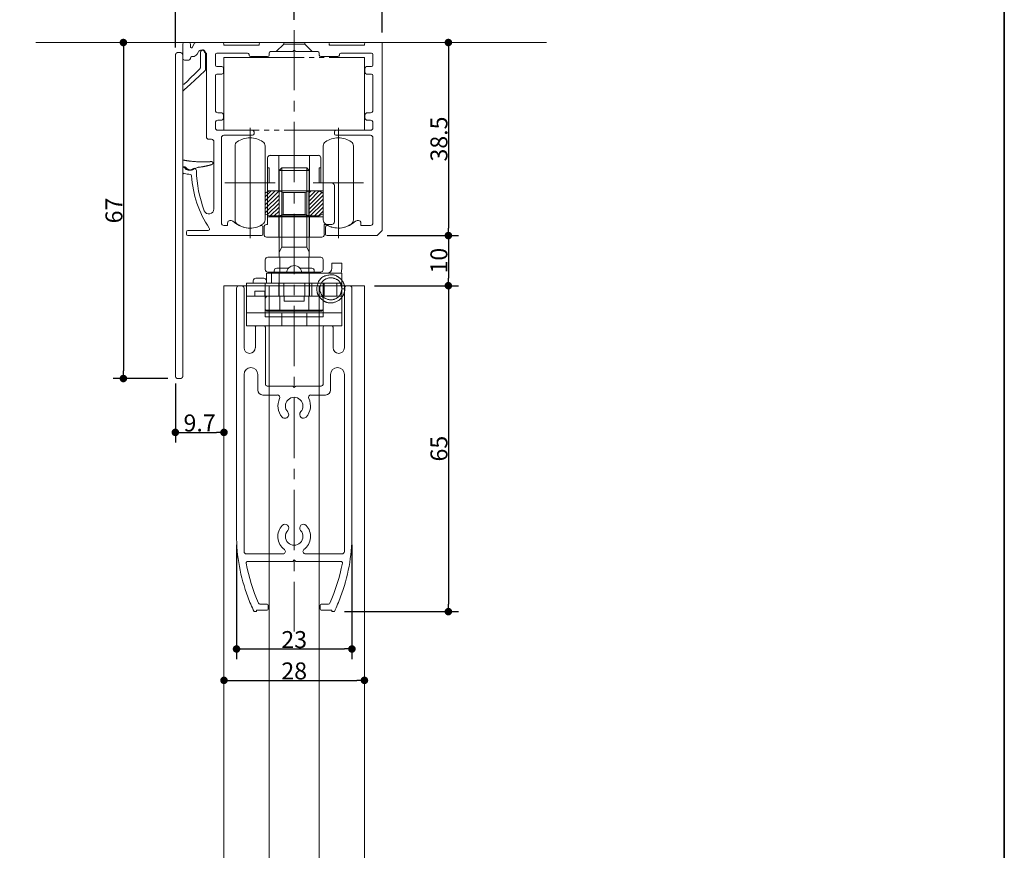
# Model space of a CAD drawing. Units: millimetres. Extents: x -3206 to 5888, y -2284 to 2284.
# Drawn here: x 1528 to 3000, y -492 to 750 of the extents above; entities that cross this region are included whole.
import ezdxf

# ---------------------------------------------------------------- set-up
doc = ezdxf.new("R2010")
doc.units = ezdxf.units.MM
doc.header["$LTSCALE"] = 15
doc.header["$PDMODE"] = 1
doc.header["$PDSIZE"] = -2
doc.linetypes.add('ラインタイプ-4', pattern=[9.172222, 5.997222, -1.058333, 1.058333, -1.058333])
doc.linetypes.add('ラインタイプ-6', pattern=[10.5, 8, -0.5, 0.5, -0.5, 0.5, -0.5])
for name, color, linetype, lineweight in [('1図面枠', 7, 'Continuous', 15), ('2寸法-1', 7, 'Continuous', 15), ('3一般', 7, 'Continuous', 15)]:
    doc.layers.add(name, color=color, linetype=linetype, lineweight=lineweight)
doc.styles.add('MS PGothic', font='txt', dxfattribs={"bigfont": 'MS PGothic'})
doc.dimstyles.new('SANWA-1', dxfattribs={"dimtxt": 25.369683, "dimasz": 11.255127, "dimexe": 15, "dimexo": 15, "dimgap": 1.5, "dimtad": 1, "dimdec": 8, "dimdsep": 46, "dimtxsty": 'MS PGothic', "dimblk": 'DOT', "dimblk1": 'DOT', "dimblk2": 'DOT', "dimcen": 0, "dimazin": 0, "dimtfac": 0.8, "dimtdec": 8, "dimtix": 1, "dimtmove": 0, "dimatfit": 0, "dimldrblk": 'DOT', "dimfxl": 1, "dimfrac": 2, "dimtolj": 1, "dimarcsym": 0})
pattern_1 = [(45, (0, 0), (6, -9e-16), [])]

# ---------------------------------------------------------------- blocks, each defined once
blk = doc.blocks.new('グループ-2')
at = {"layer": '1図面枠', "color": 7, "linetype": 'Continuous', "lineweight": 35, "flags": 128}
blk.add_lwpolyline([(-3000, 2077.5), (3000, 2077.5), (3000, -2077.5), (-3000, -2077.5)], close=True, dxfattribs=at)
blk = doc.blocks.new('図面枠')
at = {"layer": '1図面枠', "color": 7}
blk.add_blockref('グループ-2', (0, 0), dxfattribs=at)
blk = doc.blocks.new('グループ-48')
at = {"layer": '3一般', "color": 7, "linetype": 'ラインタイプ-6'}
for p, q in [((1833.4, 584.7), (1833.4, 693.5)), ((1833.4, 693.5), (2043.4, 693.5)), ((2043.4, 693.5), (2043.4, 584.7)), ((2043.4, 584.7), (1833.4, 584.7))]:
    blk.add_line(p, q, dxfattribs=at)
blk = doc.blocks.new('グループ-49')
at = {"layer": '3一般', "color": 7, "linetype": 'ラインタイプ-4', "lineweight": 5}
blk.add_line((1938.4, 734.7), (1938.4, -165), dxfattribs=at)
at = {"layer": '3一般', "color": 7, "linetype": 'Continuous', "lineweight": 5}
for p, q in [((1852.2, 348.5), (1852.2, -20.6)), ((1859.7, 352.2), (1855.9, 352.2)), ((1863.4, 348.5), (1863.4, 259.4)), ((2013.4, 294.5), (2013.4, 348.5)), ((2017.2, 352.2), (2020.9, 352.2)), ((2024.7, 348.5), (2024.7, -20.6)), ((2013.4, 294.5), (2013.4, 259.4)), ((1880.3, 290), (1880.3, 259.4)), ((1893, 292.2), (1882.5, 292.2)), ((1895.3, 204.5), (1895.3, 290)), ((1981.5, 290), (1981.5, 263.7)), ((1994.3, 292.2), (1983.8, 292.2)), ((1996.5, 259.4), (1996.5, 290)), ((1981.5, 204.5), (1981.5, 263.7)), ((1863.4, 219.6), (1863.4, -45.3)), ((1884, 196.2), (1884, 219.6)), ((1992.8, 219.6), (1992.8, 196.2)), ((2013.4, 219.6), (2013.4, -45.3)), ((1936.2, 202.2), (1897.5, 202.2)), ((1936.2, 202.2), (1938.4, 200)), ((1938.4, 200), (1940.7, 202.2)), ((1979.3, 202.2), (1940.7, 202.2)), ((1913.3, 188.7), (1891.5, 188.7)), ((1985.3, 188.7), (1963.5, 188.7)), ((1921.5, -49), (1867.2, -49)), ((1938.4, -58), (1936.2, -60.3)), ((1940.7, -60.3), (1938.4, -58)), ((2009.7, -49), (1955.3, -49)), ((1936.2, -60.3), (1868.6, -60.3)), ((2008.2, -60.3), (1940.7, -60.3)), ((1887.1, -124), (1897.9, -124)), ((1899.4, -125.5), (1899.4, -131.5)), ((1977.4, -125.5), (1977.4, -131.5)), ((1978.9, -124), (1989.7, -124)), ((1882.2, -135.3), (1878.4, -135.3)), ((1882.2, -133), (1882.2, -135.3)), ((1897.9, -133), (1882.2, -133)), ((1978.9, -133), (1994.7, -133)), ((1994.7, -133), (1994.7, -135.3)), ((1994.7, -135.3), (1998.4, -135.3))]:
    blk.add_line(p, q, dxfattribs=at)
for centre, radius, start, end in [((1855.9, 348.5), 3.75, 90, 180), ((1859.7, 348.5), 3.75, 0, 90), ((2017.2, 348.5), 3.75, 90, 180), ((2020.9, 348.5), 3.75, 0, 90), ((1882.5, 290), 2.25, 90, 180), ((1893, 290), 2.25, 0, 90), ((1983.8, 290), 2.25, 90, 180), ((1994.3, 290), 2.25, 0, 90), ((1871.8, 259.4), 8.44, 180, 270), ((1871.8, 259.4), 8.44, 270, 0), ((2005, 259.4), 8.44, 180, 0), ((1873.7, 219.6), 10.3, 90, 180), ((1873.7, 219.6), 10.3, 0, 90), ((2003.1, 219.6), 10.3, 0, 180), ((1891.5, 196.2), 7.5, 180, 270), ((1897.5, 204.5), 2.25, 180, 270), ((1979.3, 204.5), 2.25, 270, 0), ((1985.3, 196.2), 7.5, 270, 0), ((1913.3, 185), 3.75, 333.0423, 90), ((1938.4, 172.2), 24.4, 153.0423, 222.5424), ((1938.4, 172.2), 13.1, 317.4576, 222.5424), ((1938.4, 172.2), 24.4, 317.4576, 26.9577), ((1963.5, 185), 3.75, 90, 206.9577), ((1924.6, 159.5), 5.62, 222.5424, 42.5424), ((1952.2, 159.5), 5.63, 137.4576, 317.4576), ((1938.4, -22.8), 24.4, 137.4576, 233.1301), ((1924.6, -10.1), 5.63, 317.4576, 137.4576), ((1938.4, -22.8), 13.1, 137.4576, 42.5424), ((1952.2, -10.1), 5.62, 42.5424, 222.5424), ((1938.4, -22.8), 24.4, 306.8699, 42.5424), ((2114.7, -20.6), 262.5, 180, 200.6632), ((1762.2, -20.6), 262.5, 339.3368, 0), ((1921.5, -45.3), 3.75, 270, 53.1301), ((1955.3, -45.3), 3.75, 126.8699, 270), ((1867.2, -45.3), 3.75, 180, 270), ((2009.7, -45.3), 3.75, 270, 0), ((1868.6, -62.5), 2.25, 90, 191.1124), ((2149.7, -7.3), 288.7, 191.1124, 203.5494), ((1727.1, -7.3), 288.7, 336.4506, 348.8876), ((2008.2, -62.5), 2.25, 348.8876, 90), ((2149.7, -7.3), 300, 200.6632, 205.2495), ((1727.1, -7.3), 300, 334.7505, 339.3368), ((1887.1, -121.8), 2.25, 203.5494, 270), ((1897.9, -125.5), 1.5, 0, 90), ((1897.9, -131.5), 1.5, 270, 0), ((1978.9, -125.5), 1.5, 90, 180), ((1978.9, -131.5), 1.5, 180, 270), ((1989.7, -121.8), 2.25, 270, 336.4506)]:
    blk.add_arc(centre, radius, start, end, dxfattribs=at)
blk = doc.blocks.new('グループ-51')
at = {"layer": '3一般', "color": 7, "linetype": 'Continuous', "lineweight": 5}
for p, q in [((1994.7, 386), (1994.7, 378.5)), ((2009.7, 386), (1994.7, 386)), ((2009.7, 386), (2009.7, 378.5)), ((1897.2, 356), (1897.2, 371)), ((1897.2, 371), (1904.7, 371)), ((1904.7, 356), (1904.7, 371)), ((1904.7, 371), (1979.7, 371)), ((1908.4, 374.7), (1908.4, 371)), ((1912.2, 378.5), (1930, 378.5)), ((1946.8, 378.5), (1964.7, 378.5)), ((1968.4, 371), (1968.4, 374.7)), ((1979.7, 371), (1987.2, 371)), ((1987.2, 371), (2009.7, 371)), ((2009.7, 356), (2009.7, 371)), ((1867.2, 329), (1867.2, 356)), ((1867.2, 356), (1894.9, 356)), ((1867.2, 336.5), (1867.2, 356)), ((1867.2, 356), (1867.2, 329)), ((1964.7, 356), (1867.2, 356)), ((1877.3, 359.7), (1877.3, 356)), ((1877.3, 359.7), (1877.3, 356)), ((1877.3, 356), (1896.8, 356)), ((1881, 363.5), (1893, 363.5)), ((1893, 363.5), (1881, 363.5)), ((1894.9, 356), (1894.9, 329)), ((1894.9, 356), (1899.3, 356)), ((1894.9, 356), (1894.9, 336.5)), ((1896.8, 359.7), (1896.8, 356)), ((1896.8, 359.7), (1896.8, 356)), ((1911.1, 356), (1899.3, 356)), ((1911.1, 356), (1915.5, 356)), ((1915.5, 356), (1961.3, 356)), ((1915.5, 356), (1915.5, 336.5)), ((1915.5, 356), (1915.5, 336.5)), ((1961.3, 356), (1915.5, 356)), ((1922.7, 356), (1954.1, 356)), ((1922.7, 356), (1922.7, 336.5)), ((1954.2, 336.5), (1954.2, 356)), ((1961.3, 336.5), (1961.3, 356)), ((1961.3, 356), (1965.7, 356)), ((1961.3, 356), (1961.3, 336.5)), ((2009.7, 356), (1964.7, 356)), ((1964.7, 336.5), (1964.7, 356)), ((1983.4, 356), (1964.7, 356)), ((1977.5, 356), (1965.7, 356)), ((1977.5, 356), (1981.9, 356)), ((1981.9, 329), (1981.9, 356)), ((1981.9, 356), (2009.7, 356)), ((1981.9, 356), (1981.9, 336.5)), ((1983.4, 336.5), (1983.4, 356)), ((1983.4, 356), (1990.9, 356)), ((2002.2, 356), (1983.4, 356)), ((1990.9, 356), (1994.7, 356)), ((1994.7, 356), (2002.2, 356)), ((2002.2, 356), (2002.2, 336.5)), ((2009.7, 356), (2002.2, 356)), ((2009.7, 356), (2009.7, 329)), ((2009.7, 336.5), (2009.7, 356)), ((2009.7, 329), (2009.7, 356)), ((1894.5, 344), (1879.5, 344)), ((1879.5, 344), (1879.5, 336.5)), ((1894.5, 344), (1894.5, 336.5)), ((2011.9, 347.6), (2009.7, 347.6)), ((2009.7, 347.6), (2011.9, 347.6)), ((2009.7, 347.6), (2011.9, 347.6)), ((2011.9, 347.6), (2009.7, 347.6)), ((2009.7, 347.6), (2011.9, 347.6)), ((2009.7, 347.6), (2011.9, 347.6)), ((2009.7, 347.6), (2011.9, 347.6)), ((2011.9, 347.6), (2009.7, 347.6)), ((2014.2, 347.6), (2011.9, 347.6)), ((2014.2, 347.6), (2011.9, 347.6)), ((2011.9, 347.6), (2014.2, 347.6)), ((2014.2, 347.6), (2011.9, 347.6)), ((2011.9, 347.6), (2014.2, 347.6)), ((2011.9, 347.6), (2014.2, 347.6)), ((2011.9, 347.6), (2014.2, 347.6)), ((2014.2, 347.6), (2011.9, 347.6)), ((1867.2, 336.5), (1894.9, 336.5)), ((1867.2, 329), (1867.2, 336.5)), ((1867.2, 336.5), (1867.2, 329)), ((1964.7, 336.5), (1867.2, 336.5)), ((1867.2, 329), (1867.2, 323)), ((1867.2, 329), (1867.2, 323)), ((1894.5, 336.5), (1879.5, 336.5)), ((1911.1, 336.5), (1894.9, 336.5)), ((1894.9, 336.5), (1894.9, 329)), ((1894.9, 323), (1894.9, 329)), ((1894.9, 323), (1894.9, 329)), ((1915.5, 336.5), (1911.1, 336.5)), ((1961.3, 336.5), (1915.5, 336.5)), ((1922.7, 336.5), (1954.1, 336.5)), ((1923.4, 336.5), (1923.4, 329)), ((1923.4, 329), (1953.4, 329)), ((1953.4, 329), (1953.4, 336.5)), ((1965.7, 336.5), (1961.3, 336.5)), ((2009.7, 336.5), (1964.7, 336.5)), ((1983.4, 336.5), (1964.7, 336.5)), ((1977.5, 336.5), (1965.7, 336.5)), ((1981.9, 336.5), (1977.5, 336.5)), ((1981.9, 336.5), (2009.7, 336.5)), ((1981.9, 329), (1981.9, 336.5)), ((1981.9, 329), (1981.9, 318.2)), ((1981.9, 329), (1981.9, 318.2)), ((1990.9, 336.5), (1983.4, 336.5)), ((2002.2, 336.5), (1983.4, 336.5)), ((1990.9, 336.5), (1994.7, 336.5)), ((2002.2, 336.5), (1994.7, 336.5)), ((2009.7, 336.5), (2002.2, 336.5)), ((2009.7, 336.5), (2009.7, 329)), ((2009.7, 329), (2009.7, 336.5)), ((2009.7, 323), (2009.7, 329)), ((2009.7, 323), (2009.7, 329)), ((1867.2, 323), (1867.2, 311.7)), ((1867.2, 323), (1867.2, 292.2)), ((1867.2, 292.2), (1867.2, 323)), ((1867.2, 311.7), (1867.2, 323)), ((1867.2, 292.2), (1867.2, 311.7)), ((1867.2, 311.7), (1889.7, 311.7)), ((1867.2, 311.7), (2009.7, 311.7)), ((1867.2, 311.7), (1867.2, 292.2)), ((1889.7, 311.7), (1867.2, 311.7)), ((1987.2, 311.7), (1889.7, 311.7)), ((1889.7, 311.7), (1987.2, 311.7)), ((1894.9, 318.2), (1894.9, 323)), ((1981.6, 315.5), (1895.2, 315.5)), ((1895.2, 315.5), (1895.2, 305.7)), ((1919.7, 311.7), (1957.1, 311.7)), ((1919.7, 311.7), (1957.1, 311.7)), ((1919.7, 311.7), (1919.7, 292.2)), ((1957.2, 292.2), (1957.2, 311.7)), ((1981.6, 315.5), (1981.6, 305.7)), ((1987.2, 311.7), (2009.7, 311.7)), ((2009.7, 311.7), (1987.2, 311.7)), ((2009.7, 311.7), (2009.7, 323)), ((2009.7, 292.2), (2009.7, 323)), ((2009.7, 323), (2009.7, 292.2)), ((2009.7, 323), (2009.7, 311.7)), ((2009.7, 311.7), (2009.7, 292.2)), ((2009.7, 311.7), (2009.7, 292.2)), ((1981.6, 305.7), (1895.2, 305.7)), ((1889.7, 292.2), (1867.2, 292.2)), ((2009.7, 292.2), (1867.2, 292.2)), ((1867.2, 292.2), (1889.7, 292.2)), ((1987.2, 292.2), (1889.7, 292.2)), ((1889.7, 292.2), (1987.2, 292.2)), ((1919.7, 292.2), (1957.1, 292.2)), ((1919.7, 292.2), (1957.1, 292.2)), ((2009.7, 292.2), (1987.2, 292.2)), ((1987.2, 292.2), (2009.7, 292.2))]:
    blk.add_line(p, q, dxfattribs=at)
at = {"layer": '3一般', "color": 7, "linetype": 'Continuous', "lineweight": 5, "flags": 128}
blk.add_lwpolyline([(2008.4, 371), (2009.2, 374.1), (2009.7, 378.5)], dxfattribs=at)
at = {"layer": '3一般', "color": 7, "linetype": 'Continuous', "lineweight": 5}
for centre, radius, start, end in [((1912.2, 374.7), 3.75, 90, 180), ((1938.4, 371), 11.2, 0, 180), ((1964.7, 374.7), 3.75, 0, 90), ((1987.2, 378.5), 7.5, 270, 0), ((1881, 359.7), 3.75, 90, 180), ((1881, 359.7), 3.75, 90, 180), ((1893, 359.7), 3.75, 0, 90), ((1893, 359.7), 3.75, 0, 90)]:
    blk.add_arc(centre, radius, start, end, dxfattribs=at)
for points in [[(1975.5, 336.5), (1970.5, 342.7), (1976, 365), (1996.6, 369.9), (2007.3, 363.6), (2009.7, 360.3)], [(2009.7, 347.6), (2009.4, 344.4), (2005.8, 335), (1993.2, 329.8), (1980.6, 335), (1975.4, 347.6), (1980.6, 360.2), (1993.2, 365.4), (2005.9, 360.2), (2009.3, 350.8), (2009.7, 347.6)], [(2009.7, 360.3), (2011.9, 357.7), (2013.9, 351), (2014.2, 347.6)], [(2014.2, 347.6), (2013.9, 344.1), (2011.9, 337.5), (2009.7, 334.8)], [(1981.9, 330), (1980, 331.3), (1976.8, 334.5), (1975.5, 336.5)], [(1981.9, 335.6), (1981.7, 335.8), (1981.3, 336.2), (1981.2, 336.5)], [(2009.7, 334.8), (2005.1, 328.5), (1988, 325.2), (1981.9, 330)], [(1895.2, 315.5), (1895.1, 316.1), (1895, 317.5), (1894.9, 318.2)], [(1981.9, 318.2), (1981.9, 317.5), (1981.7, 316.1), (1981.6, 315.5)]]:
    blk.add_open_spline(points, degree=2, dxfattribs=at)
blk = doc.blocks.new('グループ-53')
at = {"layer": '3一般', "color": 7, "linetype": 'Continuous', "lineweight": 5}
for p, q in [((1771.9, 713.7), (1771.9, 692)), ((1780.9, 716), (1774.2, 716)), ((1783.2, 709.5), (1783.2, 713.7)), ((1789.5, 714.8), (1786, 708.7)), ((1831.2, 716), (1791.4, 716)), ((1833.4, 712.2), (1833.4, 713.7)), ((1885.9, 712.2), (1833.4, 712.2)), ((1885.9, 713.7), (1885.9, 712.2)), ((1988.7, 716), (1888.2, 716)), ((1911.4, 702.5), (1922.7, 713.7)), ((1922.7, 713.7), (1922.7, 716)), ((1922.7, 713.7), (1954.2, 713.7)), ((1954.2, 713.7), (1954.2, 716)), ((1965.4, 702.5), (1954.2, 713.7)), ((1990.9, 712.2), (1990.9, 713.7)), ((2043.4, 712.2), (1990.9, 712.2)), ((2043.4, 713.7), (2043.4, 712.2)), ((2069.7, 716), (2045.7, 716)), ((2069.7, 434.7), (2069.7, 716)), ((1783.2, 692), (1783.2, 692.7)), ((1785.4, 695), (1786.7, 695)), ((1793.2, 698.7), (1795.1, 702.1)), ((1806.5, 700.2), (1807.2, 700.2)), ((1807.2, 700.2), (1807.2, 575)), ((1820.7, 682.2), (1820.7, 698)), ((1822.9, 700.2), (1868.7, 700.2)), ((1870.9, 698), (1870.9, 697.2)), ((1873.2, 695), (1898.7, 695)), ((1900.9, 697.2), (1900.9, 700.2)), ((1903.2, 702.5), (1936.2, 702.5)), ((1936.2, 702.5), (1938.4, 704.7)), ((1938.4, 704.7), (1940.7, 702.5)), ((1940.7, 702.5), (1973.7, 702.5)), ((1975.9, 700.2), (1975.9, 697.2)), ((1978.2, 695), (2003.7, 695)), ((2005.9, 697.2), (2005.9, 698)), ((2008.2, 700.2), (2053.9, 700.2)), ((2056.2, 698), (2056.2, 682.2)), ((1774.2, 689.7), (1780.9, 689.7)), ((1830.4, 680), (1822.9, 680)), ((1832.7, 671), (1832.7, 677.7)), ((2044.2, 677.7), (2044.2, 671)), ((2053.9, 680), (2046.4, 680)), ((1820.7, 614.7), (1820.7, 666.5)), ((1822.9, 668.7), (1830.4, 668.7)), ((2046.4, 668.7), (2053.9, 668.7)), ((2056.2, 666.5), (2056.2, 614.7)), ((1828.9, 611), (1824.4, 611)), ((1832.7, 603.5), (1832.7, 607.2)), ((2044.2, 607.2), (2044.2, 603.5)), ((2052.4, 611), (2047.9, 611)), ((1820.7, 588.5), (1820.7, 596)), ((1824.4, 599.7), (1828.9, 599.7)), ((2047.9, 599.7), (2052.4, 599.7)), ((2056.2, 596), (2056.2, 588.5)), ((1876.2, 584.7), (1824.4, 584.7)), ((1833.4, 577.2), (1876.2, 577.2)), ((1878.4, 579.5), (1878.4, 582.5)), ((1998.4, 582.5), (1998.4, 579.5)), ((2052.4, 584.7), (2000.7, 584.7)), ((2000.7, 577.2), (2052.4, 577.2)), ((1810.9, 571.2), (1814.7, 571.2)), ((1818.4, 567.5), (1818.4, 467)), ((1829.7, 446), (1829.7, 573.5)), ((2056.2, 573.5), (2056.2, 446)), ((1771.9, 527.4), (1771.9, 522)), ((1789.1, 528), (1784.1, 525.7)), ((1838.7, 442.2), (1833.4, 442.2)), ((1838.7, 446), (1838.7, 442.2)), ((1844.1, 449.7), (1842.4, 449.7)), ((2034.4, 449.7), (2032.7, 449.7)), ((2038.2, 442.2), (2038.2, 446)), ((2052.4, 442.2), (2038.2, 442.2)), ((1777.2, 432.5), (1777.2, 429.5)), ((1809.6, 434.7), (1779.4, 434.7)), ((1779.4, 427.2), (1889.3, 427.2)), ((1891.5, 429.5), (1891.5, 440)), ((1985.3, 440), (1985.3, 429.5)), ((1987.5, 427.2), (2062.2, 427.2)), ((2062.2, 427.2), (2069.7, 434.7))]:
    blk.add_line(p, q, dxfattribs=at)
for centre, radius, start, end in [((1774.2, 713.7), 2.25, 90, 180), ((1780.9, 713.7), 2.25, 0, 90), ((1784.7, 709.5), 1.5, 180, 330), ((1791.4, 713.7), 2.25, 90, 150), ((1831.2, 713.7), 2.25, 0, 90), ((1888.2, 713.7), 2.25, 90, 180), ((1988.7, 713.7), 2.25, 0, 90), ((2045.7, 713.7), 2.25, 90, 180), ((1774.2, 692), 2.25, 180, 270), ((1780.9, 692), 2.25, 270, 0), ((1785.4, 692.7), 2.25, 90, 180), ((1786.7, 702.5), 7.5, 270, 330), ((1799.7, 699.5), 5.25, 23.5782, 150), ((1806.5, 702.5), 2.25, 203.5782, 270), ((1822.9, 698), 2.25, 90, 180), ((1868.7, 698), 2.25, 0, 90), ((1873.2, 697.2), 2.25, 180, 270), ((1898.7, 697.2), 2.25, 270, 0), ((1903.2, 700.2), 2.25, 90, 180), ((1973.7, 700.2), 2.25, 0, 90), ((1978.2, 697.2), 2.25, 180, 270), ((2003.7, 697.2), 2.25, 270, 0), ((2008.2, 698), 2.25, 90, 180), ((2053.9, 698), 2.25, 0, 90), ((1822.9, 682.2), 2.25, 180, 270), ((1830.4, 677.7), 2.25, 0, 90), ((2046.4, 677.7), 2.25, 90, 180), ((2053.9, 682.2), 2.25, 270, 0), ((1822.9, 666.5), 2.25, 90, 180), ((1830.4, 671), 2.25, 270, 0), ((2046.4, 671), 2.25, 180, 270), ((2053.9, 666.5), 2.25, 0, 90), ((1824.4, 614.7), 3.75, 180, 270), ((1828.9, 607.2), 3.75, 0, 90), ((2047.9, 607.2), 3.75, 90, 180), ((2052.4, 614.7), 3.75, 270, 0), ((1824.4, 596), 3.75, 90, 180), ((1828.9, 603.5), 3.75, 270, 0), ((2047.9, 603.5), 3.75, 180, 270), ((2052.4, 596), 3.75, 0, 90), ((1810.9, 575), 3.75, 180, 270), ((1824.4, 588.5), 3.75, 180, 270), ((1833.4, 573.5), 3.75, 90, 180), ((1876.2, 582.5), 2.25, 0, 90), ((1876.2, 579.5), 2.25, 270, 0), ((2000.7, 582.5), 2.25, 90, 180), ((2000.7, 579.5), 2.25, 180, 270), ((2052.4, 588.5), 3.75, 270, 0), ((2052.4, 573.5), 3.75, 0, 90), ((1814.7, 567.5), 3.75, 0, 90), ((1774.2, 527.4), 2.25, 94.5776, 180), ((1774.2, 522), 2.25, 180, 261.8214), ((1799.7, 699.5), 181.5, 261.8214, 264.7279), ((1780.9, 532.5), 7.5, 202.4905, 295), ((1782.8, 516.5), 2.25, 3.5648, 84.7279), ((1943.6, 526.5), 158.9, 183.5648, 213.7541), ((1788.4, 524.3), 3.75, 1.239, 80.5954), ((1972.2, 528.3), 180, 181.239, 200.8074), ((1810.9, 467), 7.5, 200.8074, 0), ((1833.4, 446), 3.75, 180, 270), ((1842.4, 446), 3.75, 90, 180), ((1844.1, 446), 3.75, 46.6815, 90), ((1872.4, 476), 37.5, 226.6815, 295.1315), ((1889.3, 440), 2.25, 0, 115.1315), ((1987.5, 440), 2.25, 64.8685, 180), ((2004.4, 476), 37.5, 244.8685, 313.3185), ((2032.7, 446), 3.75, 90, 133.3185), ((2034.4, 446), 3.75, 0, 90), ((2052.4, 446), 3.75, 270, 0), ((1779.4, 432.5), 2.25, 90, 180), ((1779.4, 429.5), 2.25, 180, 270), ((1809.6, 437), 2.25, 270, 33.7541), ((1889.3, 429.5), 2.25, 270, 0), ((1987.5, 429.5), 2.25, 180, 270)]:
    blk.add_arc(centre, radius, start, end, dxfattribs=at)
blk = doc.blocks.new('グループ-54')
at = {"layer": '3一般', "color": 7, "linetype": 'Continuous', "lineweight": 5}
for p, q in [((1760.7, 693.4), (1760.7, 697.2)), ((1760.7, 693.4), (1760.7, 220.9)), ((1764.4, 700.9), (1768.2, 700.9)), ((1771.9, 697.2), (1771.9, 693.4)), ((1771.9, 220.9), (1771.9, 693.4)), ((1798.2, 678.3), (1798.2, 700.9)), ((1805.7, 700.9), (1805.7, 675)), ((1760.7, 217.2), (1760.7, 220.9)), ((1771.9, 220.9), (1771.9, 217.2)), ((1768.2, 213.4), (1764.4, 213.4))]:
    blk.add_line(p, q, dxfattribs=at)
at = {"layer": '3一般', "color": 7, "linetype": 'Continuous', "lineweight": 5, "flags": 128}
for points in [[(1774.5, 654), (1778.2, 657.8), (1783.5, 663), (1790.1, 669.6), (1797.7, 677.2)], [(1805.2, 673.9), (1797, 666.4), (1789.7, 659.6), (1783.3, 653.8), (1778.2, 649), (1774.5, 645.6), (1772.4, 643.7)], [(1793.9, 529.2), (1791.2, 528), (1788.7, 526.8), (1786.3, 525.7)]]:
    blk.add_lwpolyline(points, dxfattribs=at)
at = {"layer": '3一般', "color": 7, "linetype": 'Continuous', "lineweight": 5}
for points in [[(1760.7, 697.2), (1760.9, 698.6), (1762.9, 700.9), (1764.4, 700.9)], [(1768.2, 700.9), (1769.6, 700.9), (1771.8, 698.6), (1771.9, 697.2)], [(1798.2, 700.9), (1798.3, 702.4), (1801.9, 705.8), (1805.6, 702.4), (1805.7, 700.9)], [(1797.7, 677.2), (1797.9, 677.5), (1798.1, 678), (1798.2, 678.3)], [(1805.2, 673.9), (1805.4, 674.2), (1805.6, 674.7), (1805.7, 675)], [(1771.9, 655), (1771.9, 654.2), (1773.7, 653.5), (1774.5, 654)], [(1772.4, 643.7), (1772.2, 643.5), (1771.9, 642.9), (1771.9, 642.6)], [(1771.9, 540.2), (1781.4, 538.4), (1800.8, 537.2), (1810.5, 537.7)], [(1776.2, 529.6), (1775.1, 529.8), (1773, 530.1), (1771.9, 530.3)], [(1810.5, 532.1), (1806.4, 531.1), (1798.1, 529.6), (1793.9, 529.2)], [(1810.5, 537.7), (1811.5, 537.7), (1813.5, 537.8), (1814.5, 537.9)], [(1815.4, 533.5), (1814.2, 533.1), (1811.7, 532.4), (1810.5, 532.1)], [(1814.5, 537.9), (1815.4, 537.9), (1816.9, 536.6), (1816.9, 535.7)], [(1816.9, 535.7), (1816.9, 535), (1816, 533.9), (1815.4, 533.5)], [(1786.3, 525.7), (1783.4, 524.7), (1777.6, 527), (1776.2, 529.6)], [(1764.4, 213.4), (1762.9, 213.4), (1760.9, 215.7), (1760.7, 217.2)], [(1771.9, 217.2), (1771.8, 215.7), (1769.6, 213.4), (1768.2, 213.4)]]:
    blk.add_open_spline(points, degree=2, dxfattribs=at)
blk = doc.blocks.new('グループ-55')
at = {"layer": '3一般', "color": 7, "linetype": 'Continuous', "lineweight": 5}
for p, q in [((1833.4, -1598.6), (1833.4, 352.2)), ((1833.4, 352.2), (1900.9, 352.2)), ((1900.9, -1598.6), (1900.9, 352.2)), ((1900.9, 352.2), (1975.9, 352.2)), ((1975.9, 352.2), (1975.9, -1598.6)), ((1975.9, 352.2), (2043.4, 352.2)), ((2043.4, 352.2), (2043.4, -1598.6))]:
    blk.add_line(p, q, dxfattribs=at)
blk = doc.blocks.new('グループ-56')
at = {"layer": '3一般', "color": 7, "linetype": 'Continuous', "lineweight": 5}
for p, q in [((1902.4, 547.2), (1915.5, 547.2)), ((1915.5, 547.2), (1961.3, 547.2)), ((1915.5, 494), (1915.5, 547.2)), ((1961.3, 547.2), (1961.3, 494)), ((1961.3, 547.2), (1974.4, 547.2)), ((1898.7, 543.5), (1898.7, 528.5)), ((1978.2, 528.5), (1978.2, 543.5)), ((1898.7, 528.5), (1900.9, 528.5)), ((1898.7, 528.5), (1898.7, 506)), ((1900.9, 528.5), (1900.9, 506)), ((1978.2, 528.5), (1975.9, 528.5)), ((1975.9, 528.5), (1975.9, 506)), ((1978.2, 506), (1978.2, 528.5)), ((1900.9, 506), (1898.7, 506)), ((1898.7, 506), (1898.7, 494)), ((1975.9, 506), (1978.2, 506)), ((1978.2, 506), (1994.7, 506)), ((1998.4, 502.2), (1998.4, 447.5)), ((1898.7, 494), (1898.7, 455)), ((1898.7, 494), (1915.5, 494)), ((1915.5, 494), (1960.1, 494)), ((1960.1, 494), (1960.1, 455)), ((1960.1, 494), (1961.3, 494)), ((1961.3, 494), (1978.2, 494)), ((1978.2, 494), (1981.7, 494)), ((1981.7, 494), (1981.7, 455)), ((1898.7, 443.7), (1897.2, 443.7)), ((1898.7, 455), (1898.7, 443.7)), ((1915.5, 455), (1898.7, 455)), ((1915.5, 455), (1915.5, 425)), ((1960.1, 455), (1915.5, 455)), ((1961.3, 455), (1960.1, 455)), ((1961.3, 455), (1961.3, 425)), ((1978.2, 455), (1961.3, 455)), ((1981.7, 455), (1978.2, 455)), ((1994.7, 443.7), (1983.4, 443.7)), ((1983.4, 443.7), (1983.4, 428.7)), ((1893.4, 428.7), (1893.4, 440)), ((1915.5, 425), (1897.2, 425)), ((1961.3, 425), (1915.5, 425)), ((1979.7, 425), (1961.3, 425))]:
    blk.add_line(p, q, dxfattribs=at)
for centre, start, end in [((1902.4, 543.5), 90, 180), ((1974.4, 543.5), 0, 90), ((1994.7, 502.2), 0, 90), ((1897.2, 440), 90, 180), ((1994.7, 447.5), 270, 0), ((1897.2, 428.7), 180, 270), ((1979.7, 428.7), 270, 0)]:
    blk.add_arc(centre, 3.75, start, end, dxfattribs=at)
blk = doc.blocks.new('グループ-57')
at = {"layer": '3一般', "linetype": 'Continuous', "lineweight": 5}
h = blk.add_hatch(dxfattribs=at)
h.set_pattern_fill('斜線5', style=0, pattern_type=2)
h.set_pattern_definition(pattern_1)
h.paths.add_polyline_path([(1915.9, 456.5), (1908.4, 456.5), (1900.9, 456.5), (1895.1, 459.8), (1895.1, 490.6), (1900.9, 494), (1915.9, 494)])
h = blk.add_hatch(dxfattribs=at)
h.set_pattern_fill('斜線5', style=0, pattern_type=2)
h.set_pattern_definition(pattern_1)
h.paths.add_polyline_path([(1981.7, 490.6), (1981.7, 459.8), (1975.9, 456.5), (1968.4, 456.5), (1960.9, 456.5), (1960.9, 494), (1975.9, 494)])
at = {"layer": '3一般', "color": 7, "linetype": 'Continuous', "lineweight": 5}
for p, q in [((1895.1, 490.6), (1900.9, 494)), ((1895.1, 459.8), (1895.1, 490.6)), ((1900.9, 494), (1915.9, 494)), ((1915.9, 494), (1915.9, 456.5)), ((1915.9, 494), (1960.9, 494)), ((1915.9, 494), (1921.9, 491.8)), ((1921.9, 491.8), (1921.9, 458.6)), ((1921.9, 491.8), (1954.9, 491.8)), ((1954.9, 491.8), (1960.9, 494)), ((1954.9, 491.8), (1954.9, 458.6)), ((1960.9, 494), (1960.9, 456.5)), ((1960.9, 494), (1975.9, 494)), ((1981.7, 490.6), (1975.9, 494)), ((1981.7, 490.6), (1981.7, 459.8)), ((1895.1, 459.8), (1900.9, 456.5)), ((1908.4, 456.5), (1900.9, 456.5)), ((1915.9, 456.5), (1908.4, 456.5)), ((1915.9, 456.5), (1921.9, 458.6)), ((1960.9, 456.5), (1915.9, 456.5)), ((1954.9, 458.6), (1921.9, 458.6)), ((1960.9, 456.5), (1954.9, 458.6)), ((1968.4, 456.5), (1960.9, 456.5)), ((1975.9, 456.5), (1968.4, 456.5)), ((1975.9, 456.5), (1981.7, 459.8))]:
    blk.add_line(p, q, dxfattribs=at)
at = {"layer": '3一般', "color": 7, "linetype": 'Continuous', "lineweight": 5, "flags": 128}
for points in [[(1915.9, 456.5), (1908.4, 456.5), (1900.9, 456.5), (1895.1, 459.8), (1895.1, 490.6), (1900.9, 494), (1915.9, 494)], [(1981.7, 490.6), (1981.7, 459.8), (1975.9, 456.5), (1968.4, 456.5), (1960.9, 456.5), (1960.9, 494), (1975.9, 494)]]:
    blk.add_lwpolyline(points, close=True, dxfattribs=at)
blk = doc.blocks.new('グループ-58')
at = {"layer": '3一般', "color": 7, "linetype": 'Continuous', "lineweight": 5}
for p, q in [((1872.4, 588.5), (1872.4, 423.5)), ((2004.4, 588.5), (2004.4, 423.5)), ((1849.9, 561.3), (1849.9, 506)), ((1894.9, 561.3), (1894.9, 506)), ((1981.9, 561.3), (1981.9, 506)), ((2026.9, 561.3), (2026.9, 506)), ((1834.9, 506), (1909.9, 506)), ((1849.9, 506), (1849.9, 450.7)), ((1894.9, 506), (1894.9, 450.7)), ((1966.9, 506), (2041.9, 506)), ((1981.9, 506), (1981.9, 450.7)), ((2026.9, 506), (2026.9, 450.7))]:
    blk.add_line(p, q, dxfattribs=at)
for centre, radius, start, end in [((1857.4, 561.3), 7.5, 124.8499, 180), ((1872.4, 539.7), 33.8, 90, 124.8499), ((1872.4, 539.7), 33.7, 55.1501, 90), ((1887.4, 561.3), 7.5, 0, 55.1501), ((1989.4, 561.3), 7.5, 124.8499, 180), ((2004.4, 539.7), 33.8, 90, 124.8499), ((2004.4, 539.7), 33.8, 55.1501, 90), ((2019.4, 561.3), 7.5, 0, 55.1501), ((1857.4, 450.7), 7.5, 180, 235.1501), ((1872.4, 472.2), 33.8, 235.1501, 270), ((1872.4, 472.2), 33.8, 270, 304.8499), ((1887.4, 450.7), 7.5, 304.8499, 0), ((1989.4, 450.7), 7.5, 180, 235.1501), ((2004.4, 472.2), 33.7, 235.1501, 270), ((2004.4, 472.2), 33.8, 270, 304.8499), ((2019.4, 450.7), 7.5, 304.8499, 0)]:
    blk.add_arc(centre, radius, start, end, dxfattribs=at)
blk = doc.blocks.new('グループ-59')
at = {"layer": '3一般', "color": 7}
for name in ['グループ-58', 'グループ-56', 'グループ-57']:
    blk.add_blockref(name, (0, 0), dxfattribs=at)
blk = doc.blocks.new('グループ-60')
at = {"layer": '3一般', "color": 7, "linetype": 'Continuous', "lineweight": 5}
for p, q in [((2107.2, 716), (1552.2, 716)), ((2315.7, 716), (2107.2, 716))]:
    blk.add_line(p, q, dxfattribs=at)
blk = doc.blocks.new('グループ-61')
at = {"layer": '3一般', "color": 7, "linetype": 'Continuous', "lineweight": 5}
for p, q in [((1915.9, 524.7), (1919.7, 528.5)), ((1915.9, 402.5), (1915.9, 524.7)), ((1915.9, 524.7), (1960.9, 524.7)), ((1919.7, 410), (1919.7, 528.5)), ((1919.7, 528.5), (1957.2, 528.5)), ((1957.2, 528.5), (1957.2, 410)), ((1957.2, 528.5), (1960.9, 524.7)), ((1960.9, 524.7), (1960.9, 402.5)), ((1915.9, 402.5), (1919.7, 410)), ((1915.9, 395), (1915.9, 402.5)), ((1957.2, 410), (1919.7, 410)), ((1960.9, 402.5), (1957.2, 410)), ((1960.9, 402.5), (1960.9, 395)), ((1895.1, 376.2), (1895.1, 391.2)), ((1898.9, 395), (1915.9, 395)), ((1915.9, 395), (1916.8, 395)), ((1916.8, 372.5), (1916.8, 395)), ((1916.8, 395), (1960.1, 395)), ((1960.1, 372.5), (1960.1, 395)), ((1960.1, 395), (1960.9, 395)), ((1960.9, 395), (1978, 395)), ((1981.7, 391.2), (1981.7, 376.2)), ((1915.9, 372.5), (1898.9, 372.5)), ((1916.8, 372.5), (1915.9, 372.5)), ((1915.9, 336.5), (1915.9, 372.5)), ((1960.1, 372.5), (1916.8, 372.5)), ((1960.9, 372.5), (1960.1, 372.5)), ((1978, 372.5), (1960.9, 372.5)), ((1960.9, 336.5), (1960.9, 372.5)), ((1895.1, 317.7), (1895.1, 332.7)), ((1898.9, 336.5), (1915.9, 336.5)), ((1915.9, 336.5), (1916.8, 336.5)), ((1916.8, 314), (1916.8, 336.5)), ((1916.8, 336.5), (1960.1, 336.5)), ((1960.1, 314), (1960.1, 336.5)), ((1960.1, 336.5), (1960.9, 336.5)), ((1960.9, 336.5), (1978, 336.5)), ((1981.7, 332.7), (1981.7, 317.7)), ((1916.8, 314), (1898.9, 314)), ((1960.1, 314), (1916.8, 314)), ((1978, 314), (1960.1, 314))]:
    blk.add_line(p, q, dxfattribs=at)
for centre, start, end in [((1898.9, 391.2), 90, 180), ((1978, 391.2), 0, 90), ((1898.9, 376.2), 180, 270), ((1978, 376.2), 270, 0), ((1898.9, 332.7), 90, 180), ((1978, 332.7), 0, 90), ((1898.9, 317.7), 180, 270), ((1978, 317.7), 270, 0)]:
    blk.add_arc(centre, 3.75, start, end, dxfattribs=at)
blk = doc.blocks.new('グループ-62')
at = {"layer": '3一般', "color": 7}
for name in ['グループ-49', 'グループ-60', 'グループ-53', 'グループ-54', 'グループ-59', 'グループ-61', 'グループ-51', 'グループ-55']:
    blk.add_blockref(name, (0, 0), dxfattribs=at)
blk = doc.blocks.new('_Dot')
at = {"color": 0, "linetype": 'ByBlock', "lineweight": -2}
blk.add_line((-0.5, 0), (-1, 0), dxfattribs=at)
at = {"color": 0, "linetype": 'ByBlock', "const_width": 0.5}
blk.add_lwpolyline([(-0.25, 0, 1), (0.25, 0, 1)], format="xyb", close=True, dxfattribs=at)
blk = doc.blocks.new('*D85')
at = {"layer": '2寸法-1', "color": 0, "lineweight": -2}
for p, q in [((1833.4, -223.1), (1833.4, -223.1)), ((2043.4, -223.1), (2043.4, -223.1)), ((1844.7, -238.1), (2032.1, -238.1))]:
    blk.add_line(p, q, dxfattribs=at)
at = {"layer": 'Defpoints', "color": 0}
for p in [(1833.4, -238.1), (2043.4, -238.1), (2043.4, -238.1)]:
    blk.add_point(p, dxfattribs=at)
at = {"layer": '2寸法-1', "color": 0, "lineweight": -2, "xscale": 11.255126953125, "yscale": 11.255126953125, "zscale": 11.255126953125, "rotation": 180}
blk.add_blockref('_Dot', (1833.4, -238.1), dxfattribs=at)
at = {"layer": '2寸法-1', "color": 0, "lineweight": -2, "xscale": 11.255126953125, "yscale": 11.255126953125, "zscale": 11.255126953125}
blk.add_blockref('_Dot', (2043.4, -238.1), dxfattribs=at)
at = {"layer": '2寸法-1', "color": 0, "insert": (1938.4, -224), "char_height": 25.37, "attachment_point": 5, "style": 'MS PGothic'}
blk.add_mtext('\\A1;28', dxfattribs=at)
blk = doc.blocks.new('*D86')
at = {"layer": '2寸法-1', "color": 0, "lineweight": -2}
for p, q in [((1760.7, 205.9), (1760.7, 117.8)), ((1771.9, 132.8), (1822.1, 132.8)), ((1833.4, 117.8), (1833.4, 117.8))]:
    blk.add_line(p, q, dxfattribs=at)
at = {"layer": 'Defpoints', "color": 0}
for p in [(1760.7, 220.9), (1833.4, 132.8), (1833.4, 132.8)]:
    blk.add_point(p, dxfattribs=at)
at = {"layer": '2寸法-1', "color": 0, "lineweight": -2, "xscale": 11.255126953125, "yscale": 11.255126953125, "zscale": 11.255126953125, "rotation": 180}
blk.add_blockref('_Dot', (1760.7, 132.8), dxfattribs=at)
at = {"layer": '2寸法-1', "color": 0, "lineweight": -2, "xscale": 11.255126953125, "yscale": 11.255126953125, "zscale": 11.255126953125}
blk.add_blockref('_Dot', (1833.4, 132.8), dxfattribs=at)
at = {"layer": '2寸法-1', "color": 0, "insert": (1797, 146.9), "char_height": 25.37, "attachment_point": 5, "style": 'MS PGothic'}
blk.add_mtext('\\A1;9.7', dxfattribs=at)
blk = doc.blocks.new('*D87')
at = {"layer": '2寸法-1', "color": 0, "lineweight": -2}
for p, q in [((1698, 716), (1698, 716)), ((1683, 704.7), (1683, 224.7)), ((1749.4, 213.4), (1668, 213.4))]:
    blk.add_line(p, q, dxfattribs=at)
at = {"layer": 'Defpoints', "color": 0}
for p in [(1683, 716), (1683, 213.4), (1764.4, 213.4)]:
    blk.add_point(p, dxfattribs=at)
at = {"layer": '2寸法-1', "color": 0, "lineweight": -2, "xscale": 11.255126953125, "yscale": 11.255126953125, "zscale": 11.255126953125}
for p, rotation in [((1683, 716), 90), ((1683, 213.4), 270)]:
    blk.add_blockref('_Dot', p, dxfattribs=dict(at, rotation=rotation))
at = {"layer": '2寸法-1', "color": 0, "insert": (1668.9, 464.7), "char_height": 25.37, "attachment_point": 5, "rotation": 90, "style": 'MS PGothic'}
blk.add_mtext('\\A1;67', dxfattribs=at)
blk = doc.blocks.new('*D88')
at = {"layer": '2寸法-1', "color": 0, "lineweight": -2}
for p, q in [((1760.7, 708.4), (1760.7, 815.2)), ((1938.4, 749.7), (1938.4, 815.2)), ((1771.9, 800.2), (1927.1, 800.2))]:
    blk.add_line(p, q, dxfattribs=at)
at = {"layer": 'Defpoints', "color": 0}
for p in [(1938.4, 800.2), (1938.4, 734.7), (1760.7, 693.4)]:
    blk.add_point(p, dxfattribs=at)
at = {"layer": '2寸法-1', "color": 0, "lineweight": -2, "xscale": 11.255126953125, "yscale": 11.255126953125, "zscale": 11.255126953125, "rotation": 180}
blk.add_blockref('_Dot', (1760.7, 800.2), dxfattribs=at)
at = {"layer": '2寸法-1', "color": 0, "lineweight": -2, "xscale": 11.255126953125, "yscale": 11.255126953125, "zscale": 11.255126953125}
blk.add_blockref('_Dot', (1938.4, 800.2), dxfattribs=at)
at = {"layer": '2寸法-1', "color": 0, "insert": (1849.5, 814.3), "char_height": 25.37, "attachment_point": 5, "style": 'MS PGothic'}
blk.add_mtext('\\A1;23.7', dxfattribs=at)
blk = doc.blocks.new('*D89')
at = {"layer": '2寸法-1', "color": 0, "lineweight": -2}
for p, q in [((1760.7, 815.2), (1760.7, 865.2)), ((2069.7, 731), (2069.7, 865.2)), ((1771.9, 850.2), (2058.4, 850.2))]:
    blk.add_line(p, q, dxfattribs=at)
at = {"layer": 'Defpoints', "color": 0}
for p in [(2069.7, 850.2), (1760.7, 800.2), (2069.7, 716)]:
    blk.add_point(p, dxfattribs=at)
at = {"layer": '2寸法-1', "color": 0, "lineweight": -2, "xscale": 11.255126953125, "yscale": 11.255126953125, "zscale": 11.255126953125, "rotation": 180}
blk.add_blockref('_Dot', (1760.7, 850.2), dxfattribs=at)
at = {"layer": '2寸法-1', "color": 0, "lineweight": -2, "xscale": 11.255126953125, "yscale": 11.255126953125, "zscale": 11.255126953125}
blk.add_blockref('_Dot', (2069.7, 850.2), dxfattribs=at)
at = {"layer": '2寸法-1', "color": 0, "insert": (1915.2, 864.4), "char_height": 25.37, "attachment_point": 5, "style": 'MS PGothic'}
blk.add_mtext('\\A1;41.2', dxfattribs=at)
blk = doc.blocks.new('*D90')
at = {"layer": '2寸法-1', "color": 0, "lineweight": -2}
for p, q in [((2183.9, 716), (2183.9, 716)), ((2168.9, 704.7), (2168.9, 438.5)), ((2077.2, 427.2), (2183.9, 427.2))]:
    blk.add_line(p, q, dxfattribs=at)
at = {"layer": 'Defpoints', "color": 0}
for p in [(2168.9, 716), (2062.2, 427.2), (2168.9, 427.2)]:
    blk.add_point(p, dxfattribs=at)
at = {"layer": '2寸法-1', "color": 0, "lineweight": -2, "xscale": 11.255126953125, "yscale": 11.255126953125, "zscale": 11.255126953125}
for p, rotation in [((2168.9, 716), 90), ((2168.9, 427.2), 270)]:
    blk.add_blockref('_Dot', p, dxfattribs=dict(at, rotation=rotation))
at = {"layer": '2寸法-1', "color": 0, "insert": (2154.8, 571.6), "char_height": 25.37, "attachment_point": 5, "rotation": 90, "style": 'MS PGothic'}
blk.add_mtext('\\A1;38.5', dxfattribs=at)
blk = doc.blocks.new('*D91')
at = {"layer": '2寸法-1', "color": 0, "lineweight": -2}
for p, q in [((2077.2, 427.2), (2183.9, 427.2)), ((2168.9, 415.9), (2168.9, 363.5)), ((2058.4, 352.2), (2183.9, 352.2))]:
    blk.add_line(p, q, dxfattribs=at)
at = {"layer": 'Defpoints', "color": 0}
for p in [(2062.2, 427.2), (2043.4, 352.2), (2168.9, 352.2)]:
    blk.add_point(p, dxfattribs=at)
at = {"layer": '2寸法-1', "color": 0, "lineweight": -2, "xscale": 11.255126953125, "yscale": 11.255126953125, "zscale": 11.255126953125}
for p, rotation in [((2168.9, 427.2), 90), ((2168.9, 352.2), 270)]:
    blk.add_blockref('_Dot', p, dxfattribs=dict(at, rotation=rotation))
at = {"layer": '2寸法-1', "color": 0, "insert": (2154.7, 389.7), "char_height": 25.37, "attachment_point": 5, "rotation": 90, "style": 'MS PGothic'}
blk.add_mtext('\\A1;10', dxfattribs=at)
blk = doc.blocks.new('*D93')
at = {"layer": '2寸法-1', "color": 0, "lineweight": -2}
for p, q in [((1852.2, -35.6), (1852.2, -206.2)), ((2024.7, -35.6), (2024.7, -206.2)), ((1863.4, -191.2), (2013.4, -191.2))]:
    blk.add_line(p, q, dxfattribs=at)
at = {"layer": 'Defpoints', "color": 0}
for p in [(1852.2, -20.6), (2024.7, -20.6), (2024.7, -191.2)]:
    blk.add_point(p, dxfattribs=at)
at = {"layer": '2寸法-1', "color": 0, "lineweight": -2, "xscale": 11.255126953125, "yscale": 11.255126953125, "zscale": 11.255126953125, "rotation": 180}
blk.add_blockref('_Dot', (1852.2, -191.2), dxfattribs=at)
at = {"layer": '2寸法-1', "color": 0, "lineweight": -2, "xscale": 11.255126953125, "yscale": 11.255126953125, "zscale": 11.255126953125}
blk.add_blockref('_Dot', (2024.7, -191.2), dxfattribs=at)
at = {"layer": '2寸法-1', "color": 0, "insert": (1938.4, -177.1), "char_height": 25.37, "attachment_point": 5, "style": 'MS PGothic'}
blk.add_mtext('\\A1;23', dxfattribs=at)
blk = doc.blocks.new('*D94')
at = {"layer": '2寸法-1', "color": 0, "lineweight": -2}
for p, q in [((2058.4, 352.2), (2183.9, 352.2)), ((2168.9, 340.9), (2168.9, -124)), ((2013.4, -135.3), (2183.9, -135.3))]:
    blk.add_line(p, q, dxfattribs=at)
at = {"layer": 'Defpoints', "color": 0}
for p in [(2043.4, 352.2), (1998.4, -135.3), (2168.9, -135.3)]:
    blk.add_point(p, dxfattribs=at)
at = {"layer": '2寸法-1', "color": 0, "lineweight": -2, "xscale": 11.255126953125, "yscale": 11.255126953125, "zscale": 11.255126953125}
for p, rotation in [((2168.9, 352.2), 90), ((2168.9, -135.3), 270)]:
    blk.add_blockref('_Dot', p, dxfattribs=dict(at, rotation=rotation))
at = {"layer": '2寸法-1', "color": 0, "insert": (2154.8, 108.5), "char_height": 25.37, "attachment_point": 5, "rotation": 90, "style": 'MS PGothic'}
blk.add_mtext('\\A1;65', dxfattribs=at)

msp = doc.modelspace()

# ---------------------------------------------------------------- block references
at = {"layer": '1図面枠', "color": 7}
msp.add_blockref('図面枠', (0, 0), dxfattribs=at)
at = {"layer": '3一般', "color": 7}
for name in ['グループ-62', 'グループ-48']:
    msp.add_blockref(name, (0, 0), dxfattribs=at)

# ---------------------------------------------------------------- dimensions: what is measured, and where the dimension line sits
at = {"layer": '2寸法-1', "color": 7}
for base, p1, p2, text, picture, middle in [((2069.654, 850.247), (1760.654, 800.247), (2069.654, 715.951), '41.2', '*D89', (1915.154, 864.41)), ((1938.404, 800.247), (1760.654, 693.428), (1938.404, 734.701), '23.7', '*D88', (1849.529, 814.338)), ((1833.404, 132.824), (1760.654, 220.928), (1833.404, 132.824), '9.7', '*D86', (1797.029, 146.915)), ((2024.654, -191.196), (1852.154, -20.564), (2024.654, -20.564), '23', '*D93', (1938.404, -177.105)), ((2043.404, -238.071), (1833.404, -238.071), (2043.404, -238.071), '28', '*D85', (1938.404, -223.98))]:
    dim = msp.add_linear_dim(base=base, p1=p1, p2=p2, text=text, dimstyle='SANWA-1', override={"dimgap": 1.40625, "dimdec": 2, "dimpost": '<>', "dimtxsty": 'MS PGothic', "dimtmove": 2}, dxfattribs=at)
    dim.commit()
    dim.dimension.update_dxf_attribs({"geometry": picture, "text_midpoint": middle})
for base, p1, p2, text, picture, middle in [((1683.003, 213.428), (1683.003, 715.951), (1764.404, 213.428), '67', '*D87', (1668.912, 464.689)), ((2168.863, 427.201), (2168.863, 715.951), (2062.154, 427.201), '38.5', '*D90', (2154.772, 571.576)), ((2168.863, 352.201), (2062.154, 427.201), (2043.404, 352.201), '10', '*D91', (2154.7, 389.701)), ((2168.863, -135.299), (2043.404, 352.201), (1998.404, -135.299), '65', '*D94', (2154.772, 108.451))]:
    dim = msp.add_linear_dim(base=base, p1=p1, p2=p2, angle=270, text=text, dimstyle='SANWA-1', override={"dimgap": 1.40625, "dimdec": 2, "dimpost": '<>', "dimtxsty": 'MS PGothic', "dimtmove": 2}, dxfattribs=at)
    dim.commit()
    dim.dimension.update_dxf_attribs({"geometry": picture, "text_midpoint": middle})

doc.saveas('drawing.dxf')
